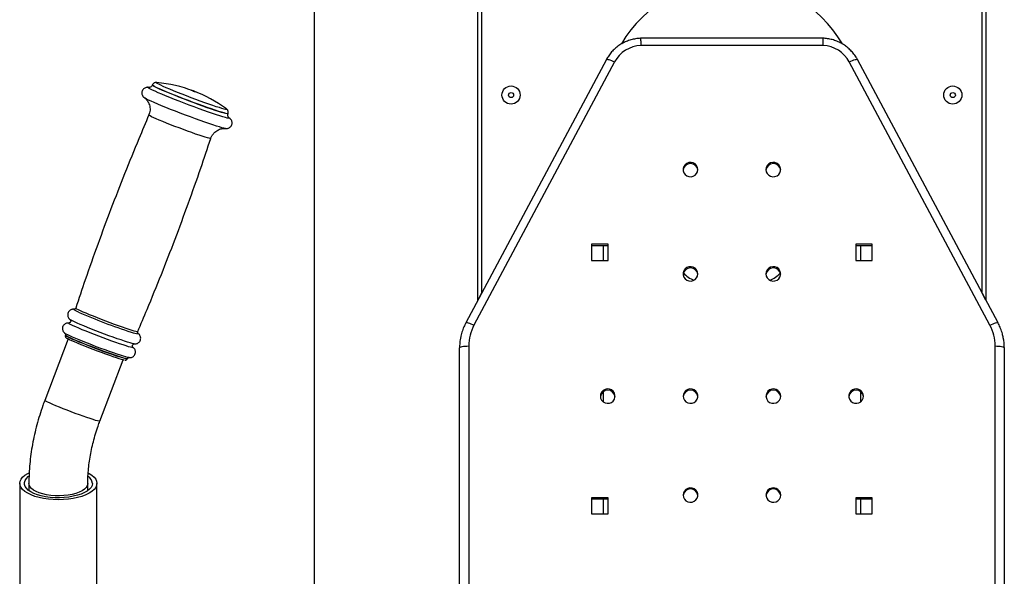
# Model space of a CAD drawing. Units: millimetres. Extents: x 0 to 420, y 0 to 297.
# Drawn here: x 291 to 318, y 201 to 216 of the extents above; entities that cross this region are included whole.
import ezdxf

# ---------------------------------------------------------------- set-up
doc = ezdxf.new("R2010")
doc.units = ezdxf.units.MM

msp = doc.modelspace()

# ---------------------------------------------------------------- linework, layer by layer
at = {"color": 7, "linetype": 'Continuous', "lineweight": 25}
for p, q in [((299.459041, 255.658681), (299.459041, 183.42383)), ((303.909041, 208.235101), (303.909041, 255.658681)), ((317.70904, 255.658681), (317.70904, 208.235101)), ((304.00904, 241.308678), (304.00904, 208.422462)), ((317.609041, 208.422462), (317.609041, 241.308678)), ((313.290181, 215.352506), (308.3279, 215.352506)), ((313.284818, 215.155346), (308.333263, 215.155346)), ((307.398903, 214.773685), (303.58023, 207.619042)), ((307.619455, 214.708806), (303.800781, 207.554165)), ((317.8173, 207.554165), (313.998513, 214.70902)), ((318.037852, 207.619042), (314.219177, 214.773685)), ((295.062917, 214.082909), (295.06113, 214.078195)), ((294.853047, 213.730771), (294.848824, 213.733823)), ((297.118736, 213.299567), (297.120521, 213.304285)), ((297.147859, 213.193051), (297.155756, 213.186351)), ((306.996541, 209.755153), (306.996541, 209.315319)), ((307.446541, 209.755153), (306.996541, 209.755153)), ((306.996541, 209.723449), (307.446541, 209.723449)), ((307.054041, 209.721465), (307.446541, 209.721465)), ((307.309041, 209.721465), (307.309041, 209.315319)), ((307.446541, 209.315319), (307.446541, 209.755153)), ((314.621541, 209.755153), (314.171541, 209.755153)), ((314.171541, 209.755153), (314.171541, 209.315319)), ((314.171541, 209.723449), (314.621541, 209.723449)), ((314.171541, 209.721465), (314.56404, 209.721465)), ((314.309041, 209.315319), (314.309041, 209.721465)), ((314.621541, 209.315319), (314.621541, 209.755153)), ((306.996541, 209.315319), (307.446541, 209.315319)), ((314.171541, 209.315319), (314.621541, 209.315319)), ((304.00904, 208.422462), (303.909041, 208.235101)), ((317.70904, 208.235101), (317.609041, 208.422462)), ((292.771683, 207.180429), (292.139757, 205.510498)), ((292.70271, 207.280711), (292.700466, 207.274777)), ((303.409041, 200.309394), (303.409041, 206.936235)), ((303.65904, 206.989071), (303.65904, 200.384257)), ((317.959041, 200.384257), (317.959041, 206.989071)), ((318.209041, 206.936235), (318.209041, 200.309394)), ((293.636199, 204.944224), (294.268123, 206.614155)), ((294.38396, 206.63772), (294.386206, 206.643654)), ((307.309041, 205.746487), (307.309041, 205.472995)), ((314.309041, 205.472995), (314.309041, 205.746487)), ((291.459041, 203.254599), (291.459041, 193.058637)), ((291.709041, 203.254599), (291.709041, 203.058357)), ((293.309041, 203.058357), (293.309041, 203.254599)), ((293.559041, 193.058637), (293.559041, 203.254599)), ((306.996541, 202.864409), (306.996541, 202.424575)), ((307.446541, 202.864409), (306.996541, 202.864409)), ((306.996541, 202.832705), (307.446541, 202.832705)), ((307.054041, 202.830724), (307.446541, 202.830724)), ((307.309041, 202.830724), (307.309041, 202.424575)), ((307.446541, 202.424575), (307.446541, 202.864409)), ((314.621541, 202.864409), (314.171541, 202.864409)), ((314.171541, 202.864409), (314.171541, 202.424575)), ((314.171541, 202.832705), (314.621541, 202.832705)), ((314.171541, 202.830724), (314.56404, 202.830724)), ((314.309041, 202.424575), (314.309041, 202.830724)), ((314.621541, 202.424575), (314.621541, 202.864409)), ((306.996541, 202.424575), (307.446541, 202.424575)), ((314.171541, 202.424575), (314.621541, 202.424575))]:
    msp.add_line(p, q, dxfattribs=at)
at = {"color": 8, "linetype": 'Continuous', "lineweight": 25}
for p, q in [((307.054041, 209.723449), (307.054041, 209.721465)), ((314.56404, 209.723449), (314.56404, 209.721465)), ((307.054041, 202.832705), (307.054041, 202.830724)), ((314.56404, 202.832705), (314.56404, 202.830724))]:
    msp.add_line(p, q, dxfattribs=at)
at = {"color": 8, "linetype": 'Continuous', "lineweight": 25, "flags": 128}
for points in [[(307.398903, 214.773685), (307.402062, 214.777125), (307.414675, 214.780606), (307.435158, 214.7793), (307.462723, 214.77325), (307.496312, 214.762694), (307.534632, 214.748038), (307.576212, 214.72984), (307.619455, 214.708806)], [(313.998513, 214.70902), (314.041778, 214.730013), (314.083379, 214.748169), (314.121719, 214.76279), (314.155325, 214.77331), (314.182904, 214.779336), (314.203397, 214.780623), (314.216017, 214.777131), (314.219177, 214.773685)], [(297.155756, 213.186351), (297.158298, 213.1831), (297.155046, 213.177253), (297.135121, 213.177771), (297.098828, 213.184652), (297.046717, 213.197789), (296.979575, 213.216982), (296.898424, 213.241941), (296.80449, 213.272286), (296.6992, 213.30756), (296.584149, 213.347227), (296.461081, 213.390685), (296.331861, 213.437275), (296.198449, 213.486294), (296.062868, 213.536993), (295.92717, 213.588608), (295.793416, 213.640354), (295.66363, 213.69145), (295.539782, 213.741118), (295.42375, 213.788608), (295.31729, 213.833196), (295.222018, 213.87421), (295.139377, 213.911027), (295.07062, 213.943089), (295.01679, 213.969911), (294.978704, 213.991082), (294.956937, 214.006288), (294.951819, 214.015288), (294.963429, 214.017958), (294.974733, 214.016999)], [(297.118733, 213.299558), (297.11576, 213.297436), (297.097086, 213.29769), (297.061875, 213.304365), (297.010704, 213.317353), (296.944415, 213.336445), (296.864094, 213.361321), (296.771062, 213.391576), (296.666846, 213.426713), (296.553156, 213.466153), (296.431861, 213.509253), (296.304952, 213.555301), (296.174512, 213.603542), (296.042683, 213.653187), (295.91163, 213.703415), (295.783504, 213.753403), (295.66041, 213.802335), (295.544369, 213.849402), (295.437286, 213.893837), (295.340919, 213.934899), (295.256851, 213.971925), (295.186462, 214.004309), (295.130909, 214.031506), (295.091102, 214.053083), (295.067697, 214.068676), (295.061076, 214.078034), (295.061136, 214.078207)], [(297.120534, 213.304321), (297.117547, 213.302157), (297.098873, 213.30241), (297.063661, 213.309083), (297.012491, 213.322074), (296.9462, 213.341162), (296.86588, 213.366041), (296.772849, 213.396294), (296.668631, 213.431431), (296.554943, 213.470874), (296.433648, 213.513971), (296.306737, 213.560022), (296.176297, 213.608263), (296.044468, 213.657904), (295.913415, 213.708133), (295.785289, 213.758124), (295.662195, 213.807053), (295.546155, 213.854123), (295.439071, 213.898552), (295.342705, 213.93962), (295.258637, 213.976646), (295.188249, 214.009023), (295.132694, 214.036227), (295.092889, 214.057798), (295.069482, 214.073396), (295.062861, 214.082754), (295.062914, 214.082903)], [(297.081857, 213.427547), (297.086728, 213.420231), (297.077436, 213.417209), (297.051859, 213.420454), (297.010436, 213.429911), (296.953875, 213.445417), (296.883146, 213.466708), (296.799455, 213.493416), (296.704236, 213.525087), (296.59912, 213.561181), (296.485903, 213.601077), (296.366524, 213.644094), (296.243024, 213.689492), (296.117516, 213.736502), (295.99215, 213.784314), (295.869069, 213.832111), (295.75038, 213.879073), (295.638113, 213.924403), (295.534188, 213.967318), (295.440385, 214.007092), (295.358308, 214.043034), (295.289362, 214.074535), (295.234727, 214.101059), (295.195336, 214.122147), (295.171865, 214.137442), (295.164714, 214.146674), (295.174006, 214.149696), (295.179876, 214.149392)], [(297.04071, 212.901933), (297.005396, 212.908698), (296.952805, 212.921954), (296.88505, 212.941322), (296.803155, 212.966511), (296.708361, 212.997136), (296.602105, 213.032732), (296.486, 213.072763), (296.361805, 213.11662), (296.231402, 213.163636), (296.096767, 213.213102), (295.959943, 213.264266), (295.823002, 213.316355), (295.688022, 213.368577), (295.557048, 213.420138), (295.432066, 213.470263), (295.31497, 213.518188), (295.207534, 213.563184), (295.111389, 213.604576), (295.027991, 213.641728), (294.958605, 213.674084), (294.904282, 213.701151), (294.865846, 213.722516), (294.853047, 213.730771)], [(296.651999, 212.631265), (296.650535, 212.629814), (296.635226, 212.629531), (296.603861, 212.635476), (296.557047, 212.64754), (296.495697, 212.665484), (296.421005, 212.688959), (296.334427, 212.71751), (296.237644, 212.750582), (296.132541, 212.787531), (296.021166, 212.827633), (295.905685, 212.870113), (295.788345, 212.914143), (295.671431, 212.958864), (295.557219, 213.00341), (295.447931, 213.046909), (295.345696, 213.088516), (295.252501, 213.12742), (295.170162, 213.162867), (295.10028, 213.194165), (295.044217, 213.220704), (295.003063, 213.241968), (294.977621, 213.257546), (294.968384, 213.26713), (294.968507, 213.268322)], [(293.054054, 207.912219), (293.006455, 207.934884), (292.963523, 207.957069), (292.93698, 207.973317), (292.927343, 207.983316), (292.934093, 207.98685)], [(294.666872, 207.379974), (294.665462, 207.378671), (294.650122, 207.378385), (294.618689, 207.384346), (294.571776, 207.396433), (294.510297, 207.414416), (294.435448, 207.437942), (294.348685, 207.466552), (294.251697, 207.499696), (294.146373, 207.536719), (294.034762, 207.576907), (293.919036, 207.61948), (293.80145, 207.663602), (293.684289, 207.708419), (293.569835, 207.753057), (293.460316, 207.796646), (293.357865, 207.838342), (293.264473, 207.87733), (293.181959, 207.912851), (293.11193, 207.944212), (293.05575, 207.970811), (293.014509, 207.992119), (292.989012, 208.00773), (292.979755, 208.017335), (292.979821, 208.018378)], [(294.544368, 206.946964), (294.544992, 206.945128), (294.537126, 206.94185), (294.512992, 206.944824), (294.473041, 206.953997), (294.418015, 206.969202), (294.348941, 206.99015), (294.267104, 207.016457), (294.174029, 207.047627), (294.071451, 207.083083), (293.96128, 207.122163), (293.845566, 207.164139), (293.726469, 207.208229), (293.606204, 207.253612), (293.487013, 207.299445), (293.371116, 207.344869), (293.260672, 207.389042), (293.157738, 207.431141), (293.064231, 207.470382), (292.981895, 207.506029), (292.91226, 207.537425), (292.856627, 207.563979), (292.81603, 207.585201), (292.791227, 207.600693), (292.782678, 207.61017), (292.789305, 207.613418)], [(303.580218, 207.619021), (303.583389, 207.622481), (303.596002, 207.625962), (303.616484, 207.624654), (303.64405, 207.618604), (303.677638, 207.608051), (303.715959, 207.593394), (303.757539, 207.5752), (303.800781, 207.554165)], [(317.8173, 207.554165), (317.860542, 207.5752), (317.902122, 207.593394), (317.940444, 207.608051), (317.974032, 207.618604), (318.001597, 207.624654), (318.02208, 207.625962), (318.034693, 207.622481), (318.03786, 207.619027)], [(294.38396, 206.63772), (294.382525, 206.636349), (294.367217, 206.636063), (294.33585, 206.642009), (294.289037, 206.654073), (294.227687, 206.672016), (294.152995, 206.695495), (294.066416, 206.724045), (293.969633, 206.757117), (293.864531, 206.794063), (293.753155, 206.834168), (293.637674, 206.876648), (293.520335, 206.920678), (293.40342, 206.965399), (293.289209, 207.009942), (293.179921, 207.053442), (293.077686, 207.095049), (292.984491, 207.133955), (292.902151, 207.169399), (292.832271, 207.200698), (292.776207, 207.227237), (292.735054, 207.248504), (292.70961, 207.264081), (292.700373, 207.273666), (292.700466, 207.274777)], [(294.38621, 206.643666), (294.384771, 206.642283), (294.369461, 206.641997), (294.338096, 206.647942), (294.291282, 206.660006), (294.229933, 206.67795), (294.155241, 206.701428), (294.068662, 206.729979), (293.971879, 206.763051), (293.866776, 206.799997), (293.755401, 206.840102), (293.63992, 206.882582), (293.522581, 206.926612), (293.405666, 206.971333), (293.291455, 207.015876), (293.182166, 207.059375), (293.079931, 207.100982), (292.986736, 207.139889), (292.904397, 207.175333), (292.834515, 207.206631), (292.778452, 207.23317), (292.7373, 207.254437), (292.711856, 207.270012), (292.702619, 207.279599), (292.702731, 207.280762)], [(293.636199, 204.944224), (293.631338, 204.942248), (293.610202, 204.944507), (293.572932, 204.953084), (293.52036, 204.967789), (293.453664, 204.988293), (293.37433, 205.014137), (293.284132, 205.044744), (293.185084, 205.079428), (293.079401, 205.11742), (292.969439, 205.157868), (292.857659, 205.199865), (292.746556, 205.24248), (292.638612, 205.284754), (292.53624, 205.325747), (292.441723, 205.364544), (292.357176, 205.400277), (292.284486, 205.432145), (292.225276, 205.459437), (292.180871, 205.481548), (292.152261, 205.497981), (292.140087, 205.508367), (292.139757, 205.510498)], [(293.309041, 203.25434), (293.308481, 203.241957), (293.295093, 203.191743), (293.264147, 203.142936), (293.216333, 203.09662), (293.152719, 203.053833), (293.074726, 203.015531), (292.984097, 202.982569), (292.882856, 202.955685), (292.773264, 202.935479), (292.657769, 202.922399), (292.538953, 202.916742), (292.419468, 202.918632), (292.301985, 202.928025), (292.189126, 202.944715), (292.083414, 202.968327), (291.987211, 202.998335), (291.902663, 203.034065), (291.831661, 203.074724), (291.77579, 203.119398), (291.736299, 203.167093), (291.714071, 203.216744), (291.709041, 203.254632)]]:
    msp.add_lwpolyline(points, dxfattribs=at)
at = {"color": 7, "linetype": 'Continuous', "lineweight": 25, "flags": 128}
for points in [[(296.108577, 213.943309), (296.120893, 213.939936), (296.141628, 213.933039), (296.167623, 213.92367), (296.194921, 213.913257), (296.219367, 213.903386), (296.23724, 213.89556), (296.245817, 213.89097), (296.243793, 213.890315), (296.231478, 213.893688), (296.210744, 213.900585), (296.184749, 213.909955), (296.15745, 213.920361), (296.133003, 213.930232), (296.115131, 213.938058), (296.106554, 213.942654), (296.108577, 213.943309)], [(297.076874, 213.431541), (297.079577, 213.429467), (297.081857, 213.427547)], [(297.050424, 212.900875), (297.04202, 212.901754), (297.04071, 212.901933)], [(309.884041, 211.783279), (309.875155, 211.840898), (309.849288, 211.893398), (309.808739, 211.936114), (309.757109, 211.965249), (309.698987, 211.978213), (309.639536, 211.973859), (309.584041, 211.952571), (309.53743, 211.916239), (309.503847, 211.868096), (309.486274, 211.812413), (309.486274, 211.754144), (309.503847, 211.698461), (309.53743, 211.650316), (309.584041, 211.613987), (309.639536, 211.592699), (309.698987, 211.588342), (309.757109, 211.601309), (309.808739, 211.630443), (309.849288, 211.673159), (309.875155, 211.725659), (309.884041, 211.783279)], [(311.734041, 211.783279), (311.742926, 211.725659), (311.768793, 211.673159), (311.809343, 211.630443), (311.860972, 211.601309), (311.919095, 211.588342), (311.978545, 211.592699), (312.034041, 211.613987), (312.080651, 211.650316), (312.114234, 211.698461), (312.131807, 211.754144), (312.131807, 211.812413), (312.114234, 211.868096), (312.080651, 211.916239), (312.034041, 211.952571), (311.978545, 211.973859), (311.919095, 211.978213), (311.860972, 211.965249), (311.809343, 211.936114), (311.768793, 211.893398), (311.742926, 211.840898), (311.734041, 211.783279)], [(306.996541, 209.714777), (307.006243, 209.716866), (307.054041, 209.721465)], [(314.56404, 209.721465), (314.611838, 209.716866), (314.621541, 209.714777)], [(309.884041, 208.948789), (309.875155, 209.006409), (309.849288, 209.058908), (309.808739, 209.101624), (309.757109, 209.130759), (309.698987, 209.143723), (309.639536, 209.139369), (309.584041, 209.118081), (309.53743, 209.081749), (309.503847, 209.033606), (309.486274, 208.977923), (309.486274, 208.919654), (309.503847, 208.863971), (309.53743, 208.815826), (309.584041, 208.779497), (309.639536, 208.758209), (309.698987, 208.753852), (309.757109, 208.766819), (309.808739, 208.795953), (309.849288, 208.838669), (309.875155, 208.891169), (309.884041, 208.948789)], [(311.734041, 208.948789), (311.742926, 208.891169), (311.768793, 208.838669), (311.809343, 208.795953), (311.860972, 208.766819), (311.919095, 208.753852), (311.978545, 208.758209), (312.034041, 208.779497), (312.080651, 208.815826), (312.114234, 208.863971), (312.131807, 208.919654), (312.131807, 208.977923), (312.114234, 209.033606), (312.080651, 209.081749), (312.034041, 209.118081), (311.978545, 209.139369), (311.919095, 209.143723), (311.860972, 209.130759), (311.809343, 209.101624), (311.768793, 209.058908), (311.742926, 209.006409), (311.734041, 208.948789)], [(292.934093, 207.98685), (292.934801, 207.986871), (292.947981, 207.985798)], [(292.789305, 207.613418), (292.790545, 207.613448), (292.800519, 207.612754)], [(294.565392, 207.047359), (294.552591, 207.049466), (294.512639, 207.058639), (294.457613, 207.073844), (294.388539, 207.094792), (294.306702, 207.121099), (294.213628, 207.152269), (294.111048, 207.187725), (294.000877, 207.226805), (293.885165, 207.268781), (293.766067, 207.312871), (293.645803, 207.358254), (293.526611, 207.404087), (293.410715, 207.449511), (293.30027, 207.493684), (293.197336, 207.535783), (293.10383, 207.575024), (293.021492, 207.610673), (292.951859, 207.642067), (292.896225, 207.668621), (292.855628, 207.689843), (292.836564, 207.701317)], [(294.436382, 206.673969), (294.420954, 206.673888), (294.38828, 206.680081), (294.339516, 206.692649), (294.275611, 206.711341), (294.197807, 206.735793), (294.107619, 206.765536), (294.006804, 206.799985), (293.897322, 206.838471), (293.781306, 206.880248), (293.661014, 206.924496), (293.538786, 206.970362), (293.417, 207.016946), (293.298029, 207.063345), (293.184187, 207.108656), (293.077691, 207.151998), (292.980613, 207.192523), (292.894844, 207.229448), (292.82205, 207.262049), (292.763652, 207.289693), (292.720783, 207.311846), (292.702227, 207.322726)], [(294.670827, 207.333372), (294.681098, 207.325254), (294.683321, 207.322354)], [(294.300573, 206.607554), (294.273216, 206.612951), (294.226261, 206.625149), (294.164348, 206.643409), (294.088799, 206.66734), (294.001225, 206.696434), (293.90349, 206.730068), (293.797678, 206.767527), (293.686046, 206.808013), (293.570971, 206.850664), (293.454905, 206.894568), (293.340324, 206.938792), (293.22967, 206.982393), (293.125299, 207.024441), (293.029439, 207.064039), (292.944128, 207.100344), (292.87119, 207.132582), (292.812175, 207.160065), (292.768345, 207.182211), (292.743369, 207.196716)], [(294.536061, 206.954888), (294.536444, 206.954605), (294.544368, 206.946964)], [(303.409041, 206.936235), (303.413845, 206.946544), (303.428071, 206.956456), (303.451174, 206.96559), (303.482264, 206.973595), (303.520148, 206.980167), (303.56337, 206.985051), (303.610268, 206.988055), (303.65904, 206.989071)], [(317.959041, 206.989071), (318.007813, 206.988055), (318.054712, 206.985051), (318.097933, 206.980167), (318.135817, 206.973595), (318.166908, 206.96559), (318.19001, 206.956456), (318.204237, 206.946544), (318.209041, 206.936235)], [(307.23404, 205.625594), (307.242926, 205.567975), (307.268793, 205.515475), (307.309343, 205.472759), (307.360972, 205.443624), (307.419095, 205.430657), (307.478545, 205.435011), (307.534041, 205.456302), (307.580651, 205.492631), (307.614234, 205.540777), (307.631807, 205.59646), (307.631807, 205.654729), (307.614234, 205.710409), (307.580651, 205.758554), (307.534041, 205.794886), (307.478545, 205.816174), (307.419095, 205.820528), (307.360972, 205.807561), (307.309343, 205.778427), (307.268793, 205.735711), (307.242926, 205.683211), (307.23404, 205.625594)], [(309.484041, 205.625594), (309.492926, 205.567975), (309.518793, 205.515475), (309.559343, 205.472759), (309.610972, 205.443624), (309.669095, 205.430657), (309.728545, 205.435011), (309.784041, 205.456302), (309.830651, 205.492631), (309.864234, 205.540777), (309.881807, 205.59646), (309.881807, 205.654729), (309.864234, 205.710409), (309.830651, 205.758554), (309.784041, 205.794886), (309.728545, 205.816174), (309.669095, 205.820528), (309.610972, 205.807561), (309.559343, 205.778427), (309.518793, 205.735711), (309.492926, 205.683211), (309.484041, 205.625594)], [(312.134041, 205.625594), (312.125155, 205.683211), (312.099288, 205.735711), (312.058739, 205.778427), (312.007109, 205.807561), (311.948987, 205.820528), (311.889536, 205.816174), (311.834041, 205.794886), (311.78743, 205.758554), (311.753847, 205.710409), (311.736274, 205.654729), (311.736274, 205.59646), (311.753847, 205.540777), (311.78743, 205.492631), (311.834041, 205.456302), (311.889536, 205.435011), (311.948987, 205.430657), (312.007109, 205.443624), (312.058739, 205.472759), (312.099288, 205.515475), (312.125155, 205.567975), (312.134041, 205.625594)], [(314.384041, 205.625594), (314.375155, 205.683211), (314.349288, 205.735711), (314.308739, 205.778427), (314.257109, 205.807561), (314.198987, 205.820528), (314.139537, 205.816174), (314.084041, 205.794886), (314.03743, 205.758554), (314.003847, 205.710409), (313.986274, 205.654729), (313.986274, 205.59646), (314.003847, 205.540777), (314.03743, 205.492631), (314.084041, 205.456302), (314.139537, 205.435011), (314.198987, 205.430657), (314.257109, 205.443624), (314.308739, 205.472759), (314.349288, 205.515475), (314.375155, 205.567975), (314.384041, 205.625594)], [(293.325918, 203.533403), (293.342062, 203.524736), (293.418368, 203.476474), (293.479114, 203.424416), (293.523263, 203.369451), (293.550058, 203.31252), (293.559041, 203.254599), (293.550058, 203.196678), (293.523263, 203.13975), (293.479114, 203.084785), (293.418368, 203.032727), (293.342062, 202.984462), (293.251503, 202.940822), (293.14824, 202.90255), (293.03404, 202.870301), (292.910858, 202.844629), (292.780801, 202.82597), (292.646093, 202.814648), (292.509041, 202.810851), (292.371989, 202.814648), (292.237281, 202.82597), (292.107224, 202.844629), (291.98404, 202.870301), (291.869841, 202.90255), (291.766579, 202.940822), (291.67602, 202.984462), (291.599714, 203.032727), (291.538968, 203.084785), (291.494819, 203.13975), (291.468023, 203.196678), (291.459041, 203.254599), (291.468023, 203.31252), (291.494819, 203.369451), (291.538968, 203.424416), (291.599714, 203.476474), (291.67602, 203.524736), (291.716956, 203.545902)], [(293.434041, 203.254599), (293.425039, 203.200195), (293.398208, 203.146849), (293.354071, 203.095598), (293.293486, 203.047443), (293.217631, 203.003321), (293.127986, 202.964089), (293.026294, 202.930511), (292.914534, 202.903242), (292.794881, 202.882812), (292.669665, 202.869616), (292.541323, 202.863917), (292.412352, 202.865819), (292.285263, 202.87529), (292.162529, 202.892143), (292.04654, 202.916051), (291.939554, 202.94655), (291.843652, 202.983043), (291.7607, 203.024823), (291.692314, 203.071073), (291.639825, 203.120897), (291.604254, 203.173322), (291.586294, 203.22733), (291.586294, 203.281868), (291.604254, 203.335876), (291.639825, 203.388304), (291.692314, 203.438128), (291.707363, 203.449617)], [(309.484041, 202.937714), (309.492926, 202.880094), (309.518793, 202.827594), (309.559343, 202.784882), (309.610972, 202.755747), (309.669095, 202.74278), (309.728545, 202.747134), (309.784041, 202.768422), (309.830651, 202.804754), (309.864234, 202.8529), (309.881807, 202.908579), (309.881807, 202.966849), (309.864234, 203.022531), (309.830651, 203.070677), (309.784041, 203.107006), (309.728545, 203.128297), (309.669095, 203.132651), (309.610972, 203.119684), (309.559343, 203.090549), (309.518793, 203.047834), (309.492926, 202.995334), (309.484041, 202.937714)], [(312.134041, 202.937714), (312.125155, 202.995334), (312.099288, 203.047834), (312.058739, 203.090549), (312.007109, 203.119684), (311.948987, 203.132651), (311.889536, 203.128297), (311.834041, 203.107006), (311.78743, 203.070677), (311.753847, 203.022531), (311.736274, 202.966849), (311.736274, 202.908579), (311.753847, 202.8529), (311.78743, 202.804754), (311.834041, 202.768422), (311.889536, 202.747134), (311.948987, 202.74278), (312.007109, 202.755747), (312.058739, 202.784882), (312.099288, 202.827594), (312.125155, 202.880094), (312.134041, 202.937714)], [(306.996541, 202.824036), (307.006243, 202.826122), (307.054041, 202.830724)], [(314.56404, 202.830724), (314.611838, 202.826122), (314.621541, 202.824036)]]:
    msp.add_lwpolyline(points, dxfattribs=at)
at = {"color": 7, "linetype": 'Continuous', "lineweight": 25}
for centre, radius in [((304.809041, 213.80868), 0.24725), ((316.809041, 213.80868), 0.24725), ((304.809041, 213.80868), 0.07), ((316.809041, 213.80868), 0.07)]:
    msp.add_circle(centre, radius, dxfattribs=at)
for centre, radius, start, end in [((310.809041, 213.40868), 3.5, 30.8314141, 149.1412034), ((308.368895, 214.304595), 0.851496, 92.3982963, 151.6597959), ((313.249188, 214.304594), 0.851498, 28.3566737, 87.6018221), ((294.850625, 210.413873), 3.75, 53.5823864, 84.9629471), ((309.684041, 211.747792), 0.200306, 5.6253171, 174.3746829), ((311.934041, 211.747792), 0.200306, 5.6253171, 174.3746829), ((309.684041, 208.913302), 0.200306, 5.6253171, 174.3746829), ((310.052622, 209.472588), 0.749682, 221.6817549, 248.4026134), ((311.934041, 208.913302), 0.200306, 5.6253171, 174.3746829), ((311.565459, 209.472588), 0.749682, 291.5973866, 318.3182451), ((299.095191, 221.610905), 14.971618, 246.2024603, 252.0906987), ((304.858807, 206.988461), 1.199766, 151.8675197, 179.9708526), ((316.759275, 206.988461), 1.199766, 0.0291474, 28.1324803), ((304.842962, 206.936193), 1.433921, 170.8857219, 179.9983085), ((316.774852, 206.936176), 1.434188, 0.0023356, 11.0719181), ((307.434041, 205.590108), 0.200306, 5.6253387, 174.3746613), ((309.684041, 205.590108), 0.200306, 5.6253171, 174.3746829), ((311.934041, 205.590108), 0.200306, 5.6253171, 174.3746829), ((314.184041, 205.590108), 0.200306, 5.625318, 174.374682), ((293.178853, 203.228989), 0.25647, 5.7309607, 57.7207441), ((309.684041, 202.902228), 0.200306, 5.6253171, 174.3746829), ((311.934041, 202.902228), 0.200306, 5.6253171, 174.3746829)]:
    msp.add_arc(centre, radius, start, end, dxfattribs=at)
at = {"color": 8, "linetype": 'Continuous', "lineweight": 25}
msp.add_arc((294.68927, 207.805621), 0.483304, 245.8131009, 269.2948218, dxfattribs=at)
at = {"color": 7, "linetype": 'Continuous', "lineweight": 25}
for points, knots in [([(308.334835, 215.352768), (308.308769, 215.35132), (308.238749, 215.347428), (308.125918, 215.328224), (307.998909, 215.291634), (307.877276, 215.240097), (307.762784, 215.174673), (307.657128, 215.096197), (307.561771, 215.005878), (307.479776, 214.906743), (307.426692, 214.825262), (307.401391, 214.778204), (307.395553, 214.767344)], [0, 0, 0, 0, 0.067261217, 0.180674901, 0.29413568, 0.407580582, 0.520987327, 0.634346628, 0.747634917, 0.860848378, 0.967886698, 1, 1, 1, 1]), ([(308.3279, 215.34921), (308.327928, 215.350075), (308.328031, 215.353289), (308.32881, 215.329459), (308.330159, 215.280543), (308.33172, 215.218571), (308.332799, 215.174399), (308.333237, 215.156401), (308.333263, 215.155346)], [0, 0, 0, 0, 0.091435779, 0.339714482, 0.588026089, 0.836380476, 0.990404029, 1, 1, 1, 1]), ([(314.219182, 214.773679), (314.206487, 214.796326), (314.172596, 214.856784), (314.106183, 214.948416), (314.017949, 215.044865), (313.918394, 215.130161), (313.809196, 215.2032), (313.691839, 215.262883), (313.568012, 215.308382), (313.441716, 215.338366), (313.345974, 215.350043), (313.293775, 215.352311), (313.283248, 215.352768)], [0, 0, 0, 0, 0.0680051303, 0.1815454909, 0.2951664507, 0.4088687541, 0.5226554284, 0.6365262577, 0.7504768944, 0.8645022899, 0.972674125, 1, 1, 1, 1]), ([(313.284818, 215.155346), (313.284844, 215.156401), (313.285282, 215.174399), (313.286361, 215.218571), (313.287922, 215.280543), (313.289271, 215.329458), (313.29005, 215.353294), (313.290153, 215.350072), (313.290181, 215.349204)], [0, 0, 0, 0, 0.009595372, 0.163609309, 0.411948192, 0.660244297, 0.9085075, 1, 1, 1, 1]), ([(294.976622, 214.016647), (294.974605, 214.016987), (294.964891, 214.018626), (294.948252, 214.020089), (294.922409, 214.020093), (294.891666, 214.015175), (294.857224, 214.002093), (294.822726, 213.977423), (294.794633, 213.941232), (294.778438, 213.897376), (294.776232, 213.853216), (294.784982, 213.814793), (294.799808, 213.784606), (294.816739, 213.762222), (294.833455, 213.745804), (294.846122, 213.735489), (294.853567, 213.730563), (294.856041, 213.728926)], [0, 0, 0, 0, 0.027664835, 0.133203275, 0.2164453284, 0.2815420482, 0.3472588561, 0.4165582681, 0.4892396037, 0.5632724205, 0.6348612132, 0.6979827302, 0.7568894943, 0.8155192983, 0.8799040502, 0.9600922404, 1, 1, 1, 1]), ([(295.059494, 214.078761), (295.056942, 214.07156), (295.050488, 214.053352), (295.028796, 214.033407), (295.005519, 214.021186), (294.987971, 214.017152), (294.978456, 214.016475), (294.975172, 214.016831), (294.976274, 214.016687), (294.976305, 214.016683)], [0, 0, 0, 0, 0.115551944, 0.292215099, 0.447543071, 0.602000716, 0.775381201, 0.993664651, 1, 1, 1, 1]), ([(295.188286, 214.148486), (295.181243, 214.149236), (295.1688, 214.150562), (295.145532, 214.149606), (295.116801, 214.141797), (295.08893, 214.123725), (295.069156, 214.101819), (295.065204, 214.08597), (295.064293, 214.082319)], [0, 0, 0, 0, 0.274392825, 0.48482823, 0.633584756, 0.788053614, 0.951186304, 1, 1, 1, 1]), ([(294.853348, 213.730407), (294.853684, 213.730167), (294.857596, 213.727367), (294.872826, 213.714998), (294.898611, 213.690049), (294.929404, 213.652748), (294.959746, 213.603173), (294.984705, 213.542179), (294.999788, 213.473147), (295.001777, 213.400011), (294.992218, 213.330022), (294.974819, 213.28787), (294.966941, 213.268784)], [0, 0, 0, 0, 0.008083629, 0.094187793, 0.180005655, 0.275067739, 0.384647077, 0.504439145, 0.630190788, 0.759682697, 0.891190875, 1, 1, 1, 1]), ([(294.970219, 213.267947), (294.878539, 213.053538), (294.652165, 212.524126), (294.307952, 211.672821), (293.935355, 210.715466), (293.578716, 209.752566), (293.259458, 208.853638), (293.066152, 208.273366), (292.980971, 208.017666)], [0, 0, 0, 0, 0.1245595245, 0.3075584309, 0.4904707841, 0.6732962497, 0.8560359087, 1, 1, 1, 1]), ([(297.120022, 213.305882), (297.123328, 213.31726), (297.129789, 213.33949), (297.123597, 213.371608), (297.112008, 213.396027), (297.099231, 213.412255), (297.092378, 213.418474), (297.088954, 213.421581)], [0, 0, 0, 0, 0.214287341, 0.418692429, 0.607390579, 0.803827417, 1, 1, 1, 1]), ([(297.136215, 213.202537), (297.135826, 213.202908), (297.133936, 213.204716), (297.125369, 213.215218), (297.114446, 213.239428), (297.109922, 213.271207), (297.117186, 213.291116), (297.120324, 213.299716)], [0, 0, 0, 0, 0.063432395, 0.308639373, 0.549376859, 0.805331153, 1, 1, 1, 1]), ([(297.033831, 212.903083), (297.036185, 212.902635), (297.045954, 212.900773), (297.062474, 212.899826), (297.088395, 212.900333), (297.11905, 212.905944), (297.15391, 212.920387), (297.187942, 212.946568), (297.214806, 212.984033), (297.229221, 213.028275), (297.22984, 213.071923), (297.220124, 213.109339), (297.204834, 213.13856), (297.18789, 213.160034), (297.171803, 213.175511), (297.162628, 213.182471), (297.157765, 213.18616)], [0, 0, 0, 0, 0.0336350928, 0.139579214, 0.2191670575, 0.2882317748, 0.3580347312, 0.4319057892, 0.5090910232, 0.5874386122, 0.6618081307, 0.7278414164, 0.7898720544, 0.8523033853, 0.9217139612, 1, 1, 1, 1]), ([(296.653095, 212.631798), (296.653967, 212.635301), (296.66124, 212.66452), (296.688022, 212.713329), (296.731576, 212.773182), (296.782443, 212.820178), (296.835955, 212.85538), (296.889418, 212.87957), (296.939243, 212.894043), (296.982541, 212.900853), (297.016015, 212.902606), (297.035573, 212.902068), (297.041171, 212.90155), (297.042186, 212.901456)], [0, 0, 0, 0, 0.019251466, 0.160620055, 0.291884343, 0.414569743, 0.529606064, 0.636964906, 0.735597982, 0.824103334, 0.90420698, 0.982638751, 1, 1, 1, 1]), ([(294.665059, 207.380394), (294.750789, 207.580944), (294.971181, 208.096509), (295.309622, 208.93388), (295.682248, 209.891223), (296.038907, 210.854118), (296.363102, 211.767289), (296.561123, 212.361878), (296.651047, 212.631888)], [0, 0, 0, 0, 0.11650391, 0.299503082, 0.482416191, 0.665242909, 0.847983323, 1, 1, 1, 1]), ([(292.953256, 207.985), (292.951357, 207.985315), (292.942401, 207.986801), (292.926392, 207.988041), (292.899431, 207.987212), (292.868034, 207.980911), (292.832848, 207.965057), (292.799552, 207.937481), (292.77334, 207.897843), (292.761035, 207.852054), (292.763039, 207.808293), (292.774202, 207.77275), (292.790232, 207.745147), (292.807505, 207.724912), (292.8241, 207.710197), (292.835354, 207.701688), (292.841844, 207.697667), (292.843229, 207.696808)], [0, 0, 0, 0, 0.026624565, 0.125571332, 0.193820828, 0.260200622, 0.329724996, 0.405065242, 0.484076439, 0.571141191, 0.64424158, 0.709116444, 0.769333462, 0.828720385, 0.894359633, 0.977448234, 1, 1, 1, 1]), ([(292.978524, 208.016998), (292.978335, 208.015776), (292.976953, 208.00684), (292.963929, 207.994642), (292.950432, 207.987891), (292.942938, 207.98672), (292.942248, 207.986728), (292.941954, 207.986731)], [0, 0, 0, 0, 0.043597676, 0.318833941, 0.555243146, 0.809975365, 1, 1, 1, 1]), ([(292.806455, 207.612131), (292.806328, 207.612151), (292.799083, 207.613291), (292.784927, 207.614304), (292.758017, 207.613494), (292.726613, 207.607189), (292.691426, 207.591337), (292.658131, 207.563759), (292.631919, 207.524122), (292.619614, 207.478333), (292.621618, 207.434572), (292.632781, 207.39903), (292.648811, 207.37142), (292.666082, 207.351201), (292.682691, 207.336435), (292.695977, 207.326541), (292.704402, 207.321391), (292.707742, 207.31935)], [0, 0, 0, 0, 0.0017463869, 0.0999968636, 0.1677519251, 0.2336649159, 0.30269569, 0.377497142, 0.4559451493, 0.5423893052, 0.6149686364, 0.6793810732, 0.739172463, 0.798133401, 0.8633037993, 0.9458009651, 1, 1, 1, 1]), ([(292.837111, 207.696811), (292.83829, 207.695197), (292.841516, 207.690781), (292.847336, 207.671579), (292.842907, 207.645103), (292.827066, 207.624743), (292.810531, 207.615789), (292.800141, 207.613472), (292.798176, 207.613428), (292.797191, 207.613406)], [0, 0, 0, 0, 0.091099142, 0.249269627, 0.41386529, 0.58007692, 0.719472717, 0.859317875, 1, 1, 1, 1]), ([(303.58023, 207.619042), (303.56695, 207.593081), (303.53064, 207.5221), (303.483488, 207.400628), (303.446019, 207.274488), (303.433755, 207.194703), (303.429155, 207.164774)], [0, 0, 0, 0, 0.181506707, 0.496275709, 0.811040417, 1, 1, 1, 1]), ([(318.18062, 207.213388), (318.173377, 207.249443), (318.156205, 207.334919), (318.11197, 207.462917), (318.068421, 207.560989), (318.041977, 207.611208), (318.037852, 207.619042)], [0, 0, 0, 0, 0.255698002, 0.606179943, 0.938561867, 1, 1, 1, 1]), ([(292.69968, 207.320199), (292.700249, 207.319402), (292.702463, 207.316299), (292.708067, 207.300715), (292.703631, 207.286305), (292.701544, 207.279528)], [0, 0, 0, 0, 0.1548432214, 0.6025300487, 1, 1, 1, 1]), ([(294.558582, 207.048414), (294.560424, 207.048057), (294.568214, 207.046548), (294.583216, 207.045764), (294.607762, 207.046319), (294.638514, 207.052106), (294.673663, 207.067295), (294.707247, 207.094133), (294.734233, 207.133322), (294.747411, 207.179181), (294.746012, 207.223373), (294.735194, 207.25932), (294.719312, 207.287332), (294.702064, 207.30783), (294.686776, 207.321726), (294.678418, 207.327767), (294.674296, 207.330746)], [0, 0, 0, 0, 0.027368976, 0.115781189, 0.186777531, 0.2575627, 0.331131833, 0.410930215, 0.494800408, 0.588386268, 0.666740079, 0.736060931, 0.800280316, 0.863312373, 0.932594386, 1, 1, 1, 1]), ([(294.668004, 207.341031), (294.667357, 207.342057), (294.664863, 207.34601), (294.660687, 207.362165), (294.665983, 207.374552), (294.668136, 207.379586)], [0, 0, 0, 0, 0.172279581, 0.663621889, 1, 1, 1, 1]), ([(292.701632, 207.276938), (292.701387, 207.276598), (292.696399, 207.269681), (292.696248, 207.251744), (292.701468, 207.233416), (292.709932, 207.220914), (292.719302, 207.211868), (292.726084, 207.206304), (292.732663, 207.202465), (292.734209, 207.201562)], [0, 0, 0, 0, 0.008077337, 0.164195614, 0.29454709, 0.43265055, 0.623097723, 0.911380786, 1, 1, 1, 1]), ([(294.40394, 206.677083), (294.410022, 206.675816), (294.421958, 206.673331), (294.441724, 206.671995), (294.466358, 206.672609), (294.49709, 206.678382), (294.532242, 206.693574), (294.565825, 206.72041), (294.59281, 206.759602), (294.605991, 206.805457), (294.60459, 206.849652), (294.593775, 206.885597), (294.577885, 206.913616), (294.560662, 206.934079), (294.546488, 206.947023), (294.539054, 206.952433), (294.535877, 206.954745)], [0, 0, 0, 0, 0.087601244, 0.17190036, 0.239593823, 0.307085937, 0.377237251, 0.453323267, 0.533287526, 0.622515631, 0.69722905, 0.763324971, 0.824553036, 0.884655509, 0.950715402, 1, 1, 1, 1]), ([(294.528591, 206.96542), (294.528175, 206.966011), (294.525809, 206.969373), (294.520194, 206.985846), (294.523311, 207.012191), (294.538189, 207.033614), (294.553461, 207.042622), (294.558386, 207.0439), (294.560037, 207.044328)], [0, 0, 0, 0, 0.045608906, 0.259410414, 0.481949597, 0.712771965, 0.903775265, 1, 1, 1, 1]), ([(294.311333, 206.604878), (294.316159, 206.604228), (294.324701, 206.603077), (294.337612, 206.603184), (294.35369, 206.606221), (294.373615, 206.617759), (294.379997, 206.631235), (294.382793, 206.637139)], [0, 0, 0, 0, 0.291446485, 0.515865147, 0.717273304, 0.876138318, 1, 1, 1, 1]), ([(294.379725, 206.63052), (294.380635, 206.631486), (294.382737, 206.63372), (294.383459, 206.636926), (294.383868, 206.638745)], [0, 0, 0, 0, 0.432678465, 1, 1, 1, 1]), ([(294.387572, 206.643096), (294.388484, 206.646507), (294.391348, 206.657213), (294.40467, 206.667518), (294.411075, 206.669911), (294.41368, 206.670884)], [0, 0, 0, 0, 0.217112075, 0.681492836, 1, 1, 1, 1]), ([(292.139757, 205.510498), (292.122473, 205.463924), (292.073185, 205.33111), (291.999985, 205.109606), (291.923761, 204.845944), (291.858689, 204.580728), (291.804874, 204.314809), (291.762526, 204.048938), (291.732162, 203.783987), (291.712723, 203.518442), (291.710278, 203.343243), (291.709041, 203.254599)], [0, 0, 0, 0, 0.062841509, 0.179206593, 0.295655251, 0.412208581, 0.528893528, 0.645736126, 0.762754011, 0.879962823, 1, 1, 1, 1]), ([(293.309041, 203.254599), (293.309299, 203.287849), (293.31006, 203.385859), (293.318693, 203.553095), (293.338462, 203.757168), (293.368387, 203.965206), (293.408315, 204.17599), (293.458159, 204.38842), (293.517907, 204.60128), (293.578027, 204.786855), (293.620066, 204.900579), (293.636199, 204.944224)], [0, 0, 0, 0, 0.062690841, 0.184789964, 0.30718, 0.42987127, 0.552838253, 0.676050631, 0.799468331, 0.923040995, 1, 1, 1, 1])]:
    msp.add_open_spline(points, degree=3, knots=knots, dxfattribs=at)

doc.saveas('drawing.dxf')
